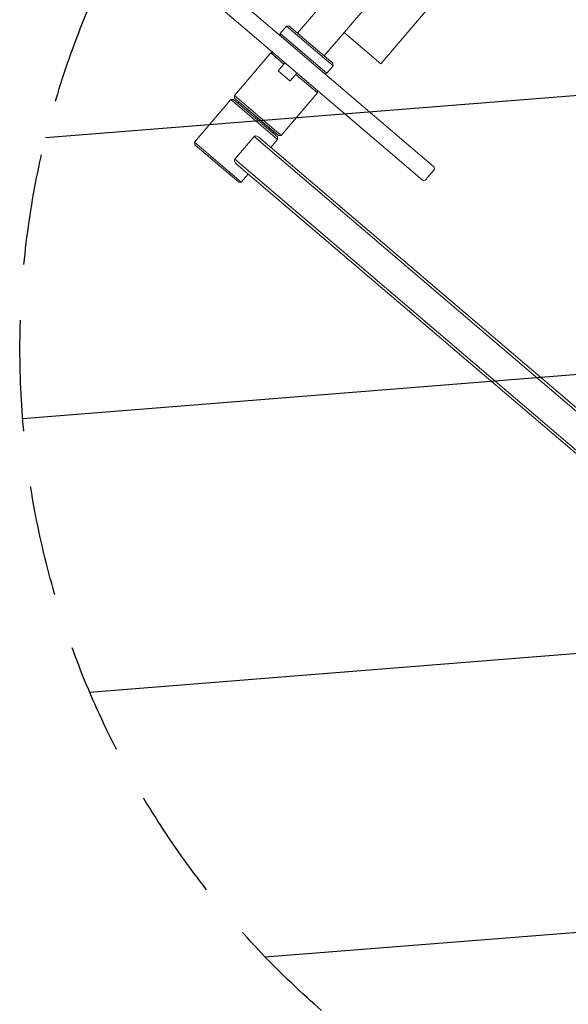
# Model space of a CAD drawing. Units: millimetres. Extents: x -7708 to 7913, y -1429 to 8160.
# Drawn here: x -5325 to -4698, y 2938 to 4063 of the extents above; entities that cross this region are included whole.
import ezdxf

# ---------------------------------------------------------------- set-up
doc = ezdxf.new("R2010")
doc.units = ezdxf.units.MM
doc.header["$LTSCALE"] = 20
doc.linetypes.add('HIDDEN', pattern=[9.525, 6.35, -3.175])
for name, color, linetype in [('2d', 230, 'Continuous'), ('EN16630-TrainingSpace', 20, 'HIDDEN'), ('EN16630-TrainingSpace_Hatch', 20, 'HIDDEN')]:
    doc.layers.add(name, color=color, linetype=linetype)

msp = doc.modelspace()

# ---------------------------------------------------------------- hatches: boundary and pattern name
at = {"layer": 'EN16630-TrainingSpace_Hatch'}
h = msp.add_hatch(dxfattribs=at)
h.set_pattern_fill('ANSI31', color=256, scale=100, angle=-40.4455)
h.set_pattern_definition([(4.555, (-4324.78, 3686.6), (-25.21, 316.5), [])])
edge = h.paths.add_edge_path()
edge.add_arc((-4324.8, 3686.6), 1000, 0, 360)

# ---------------------------------------------------------------- linework, layer by layer
at = {"layer": '2d', "lineweight": 0}
for p, q in [((-4740.7, 4213.8), (-4912.6, 4012.1)), ((-4852.2, 3895), (-5152.1, 4150.6)), ((-4865.2, 3879.7), (-5165, 4135.3)), ((-5007.6, 4047.1), (-4959.2, 4104)), ((-4977.2, 4021.2), (-4928.7, 4078)), ((-5027.5, 4047), (-5020.3, 4055.3)), ((-5017.5, 4055.6), (-5020.3, 4055.3)), ((-5020.3, 4055.3), (-4967.1, 4009.9)), ((-5017.5, 4055.6), (-4967.3, 4012.8)), ((-5007.6, 4047.1), (-5017.5, 4055.6)), ((-4912.6, 4012.1), (-4954.5, 4047.8)), ((-5027.5, 4047), (-4974.2, 4001.6)), ((-5027.3, 4044.2), (-5027.5, 4047)), ((-5007.6, 4047.1), (-4977.2, 4021.2)), ((-5035.4, 4024.8), (-5038.2, 4024.6)), ((-5038.2, 4024.6), (-5079.8, 3975.9)), ((-5023.3, 4011.8), (-5038.2, 4024.6)), ((-4977.2, 4021.2), (-4967.3, 4012.8)), ((-5022, 4013.4), (-5029.4, 4004.7)), ((-5016.5, 3992.9), (-5029.3, 4003.8)), ((-4974.2, 4001.6), (-4967.1, 4009.9)), ((-4967.3, 4012.8), (-4967.1, 4009.9)), ((-5008.3, 4001.7), (-5015.7, 3993)), ((-4985, 3979.2), (-5009.6, 4000.2)), ((-4977, 4001.3), (-4974.2, 4001.6)), ((-4985.2, 3982), (-4985, 3979.2)), ((-5083.7, 3971.4), (-5125.2, 3922.6)), ((-5080.8, 3971.6), (-5083.7, 3971.4)), ((-5030.4, 3925.9), (-5083.7, 3971.4)), ((-5030.6, 3928.8), (-5080.8, 3971.6)), ((-5026.5, 3930.5), (-5079.8, 3975.9)), ((-5079.5, 3973.1), (-5079.8, 3975.9)), ((-5029.3, 3930.3), (-5079.5, 3973.1)), ((-5074.3, 3968.3), (-5079.5, 3973.1)), ((-4985, 3979.2), (-5026.5, 3930.5)), ((-5074.3, 3968.3), (-5075.4, 3967)), ((-5034.8, 3934.7), (-5074.3, 3968.3)), ((-5034.8, 3934.7), (-5036, 3933.4)), ((-5034.8, 3934.7), (-5029.3, 3930.3)), ((-5057.3, 3929.1), (-5079.3, 3903.3)), ((-4111.8, 3123.2), (-5057.3, 3929.1)), ((-4112.6, 3127.8), (-5051.7, 3928.4)), ((-5030.4, 3925.9), (-5038.2, 3916.8)), ((-5030.6, 3928.8), (-5030.4, 3925.9)), ((-5029.3, 3930.3), (-5026.5, 3930.5)), ((-5071.9, 3877.2), (-5125.2, 3922.6)), ((-5124.9, 3919.8), (-5125.2, 3922.6)), ((-5074.7, 3877), (-5124.9, 3919.8)), ((-4133.9, 3097.3), (-5079.3, 3903.3)), ((-4138.6, 3097.4), (-5077.7, 3897.9)), ((-4861, 3880.1), (-4851.9, 3890.7)), ((-5064.1, 3886.4), (-5071.9, 3877.2)), ((-5074.7, 3877), (-5071.9, 3877.2))]:
    msp.add_line(p, q, dxfattribs=at)
for centre, radius, start, end in [((-5028.9, 4004.3), 0.6, 139.5545, 229.5545), ((-5016.1, 3993.4), 0.6, 229.5545, 319.5545), ((-4854.2, 3892.7), 3, 319.5545, 49.5545), ((-4863.2, 3882), 3, 229.5545, 319.5545)]:
    msp.add_arc(centre, radius, start, end, dxfattribs=at)
for points, knots in [([(-5057.3, 3929.1), (-5057.1, 3929.3), (-5057, 3929.4), (-5056.6, 3929.6), (-5056.5, 3929.7), (-5055.9, 3929.8), (-5055.5, 3929.8), (-5054.5, 3929.8), (-5053.9, 3929.6), (-5052.7, 3929.1), (-5052.2, 3928.7), (-5051.7, 3928.4)], [1.1822689, 1.1822689, 1.1822689, 1.1822689, 1.240129, 1.240129, 1.2979891, 1.2979891, 1.4137094, 1.4137094, 1.6111444, 1.6111444, 1.8085794, 1.8085794, 1.8085794, 1.8085794]), ([(-5077.7, 3897.9), (-5078.1, 3898.3), (-5078.5, 3898.8), (-5079.2, 3899.9), (-5079.5, 3900.5), (-5079.7, 3901.4), (-5079.8, 3901.8), (-5079.7, 3902.4), (-5079.7, 3902.6), (-5079.5, 3902.9), (-5079.4, 3903.1), (-5079.3, 3903.3)], [0.5648578, 0.5648578, 0.5648578, 0.5648578, 0.7622928, 0.7622928, 0.9597278, 0.9597278, 1.0754481, 1.0754481, 1.1333082, 1.1333082, 1.1911683, 1.1911683, 1.1911683, 1.1911683])]:
    msp.add_open_spline(points, degree=3, knots=knots, dxfattribs=at)
at = {"layer": 'EN16630-TrainingSpace'}
msp.add_circle((-4324.8, 3686.6), 1000, dxfattribs=at)

doc.saveas('drawing.dxf')
